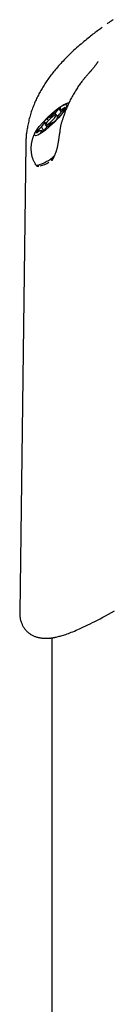
# Model space of a CAD drawing. Extents: x -4874 to 13279, y -1967 to 2476.
# Drawn here: x -316 to -297, y 1970 to 2170 of the extents above; entities that cross this region are included whole.
import ezdxf

# ---------------------------------------------------------------- set-up
doc = ezdxf.new("R2010")
doc.units = 0

msp = doc.modelspace()

# ---------------------------------------------------------------- linework, layer by layer
at = {"color": 7, "linetype": 'Continuous'}
for p, q in [((-308.02, 2152.34), (-308.82, 2151.48)), ((-307.81, 2152.12), (-308.02, 2152.34)), ((-307.81, 2152.12), (-307.57, 2152.63)), ((-307.43, 2151.73), (-307.81, 2152.12)), ((-307.68, 2151.48), (-306.81, 2152.34)), ((-306.72, 2152.63), (-307.47, 2152.12)), ((-307.26, 2151.9), (-307.47, 2152.12)), ((-310.94, 2149.76), (-310.99, 2149.41)), ((-310.58, 2149.39), (-310.94, 2149.76)), ((-309.76, 2150.68), (-310.39, 2150.33)), ((-310.07, 2150), (-310.39, 2150.33)), ((-309.57, 2150.48), (-309.76, 2150.68)), ((-309.51, 2149.41), (-308.88, 2149.76)), ((-308.17, 2150.81), (-308.82, 2151.48)), ((-308.23, 2150.75), (-308.56, 2151.09)), ((-308.33, 2150.33), (-308.28, 2150.68)), ((-312.55, 2147.47), (-311.8, 2147.98)), ((-311.59, 2148.61), (-312.46, 2147.75)), ((-312.33, 2147.62), (-312.46, 2147.75)), ((-311.78, 2147.95), (-311.8, 2147.98)), ((-311.47, 2147.98), (-311.7, 2147.47)), ((-311.01, 2148.01), (-311.59, 2148.61)), ((-311.25, 2147.75), (-311.47, 2147.98)), ((-311.25, 2147.75), (-310.45, 2148.61)), ((-310.72, 2149.13), (-310.99, 2149.41)), ((-310.71, 2149), (-310.38, 2148.66)), ((-314.7, 2145.24), (-315.94, 2050.06)), ((-312.68, 2140.96), (-312.61, 2140.89)), ((-309.41, 2044.93), (-309.41, 1292.64))]:
    msp.add_line(p, q, dxfattribs=at)
for points in [[(-296.94, 2170.44), (-297.01, 2170.39), (-297.08, 2170.35), (-297.15, 2170.3), (-297.23, 2170.25), (-297.3, 2170.2), (-297.37, 2170.15), (-297.45, 2170.1), (-297.52, 2170.05), (-297.6, 2170), (-297.68, 2169.94), (-297.76, 2169.89), (-297.83, 2169.83), (-297.91, 2169.77), (-297.99, 2169.71), (-298.07, 2169.65), (-298.16, 2169.59)], [(-299.15, 2168.88), (-299.35, 2168.74), (-299.54, 2168.6), (-299.74, 2168.46), (-299.94, 2168.31), (-300.15, 2168.16), (-300.36, 2168), (-300.58, 2167.84), (-300.81, 2167.67), (-301.04, 2167.49), (-301.28, 2167.31), (-301.53, 2167.11), (-301.78, 2166.91), (-302.05, 2166.69), (-302.32, 2166.47), (-302.59, 2166.24), (-302.88, 2166), (-303.17, 2165.76), (-303.47, 2165.5), (-303.76, 2165.25), (-304.07, 2164.98), (-304.37, 2164.71), (-304.67, 2164.44), (-304.97, 2164.17), (-305.26, 2163.9), (-305.54, 2163.63), (-305.82, 2163.36), (-306.1, 2163.1), (-306.36, 2162.83), (-306.62, 2162.57), (-306.87, 2162.31), (-307.12, 2162.05), (-307.36, 2161.8), (-307.59, 2161.54), (-307.82, 2161.29), (-308.04, 2161.05), (-308.25, 2160.8), (-308.46, 2160.56), (-308.66, 2160.32), (-308.86, 2160.08), (-309.05, 2159.85), (-309.23, 2159.62), (-309.41, 2159.39), (-309.59, 2159.16), (-309.76, 2158.94), (-309.92, 2158.72), (-310.08, 2158.5), (-310.24, 2158.27), (-310.39, 2158.05), (-310.54, 2157.83), (-310.69, 2157.61), (-310.84, 2157.39), (-310.98, 2157.17), (-311.12, 2156.95), (-311.26, 2156.72), (-311.39, 2156.5), (-311.52, 2156.27), (-311.66, 2156.05), (-311.78, 2155.82), (-311.91, 2155.59), (-312.03, 2155.36), (-312.15, 2155.13), (-312.27, 2154.9), (-312.39, 2154.66), (-312.5, 2154.43), (-312.61, 2154.19), (-312.72, 2153.95), (-312.83, 2153.71), (-312.93, 2153.46), (-313.03, 2153.22), (-313.13, 2152.97), (-313.23, 2152.72), (-313.32, 2152.47), (-313.42, 2152.21), (-313.51, 2151.96), (-313.59, 2151.7), (-313.68, 2151.44), (-313.76, 2151.18), (-313.84, 2150.91), (-313.91, 2150.65), (-313.98, 2150.38), (-314.05, 2150.11), (-314.11, 2149.84), (-314.17, 2149.57), (-314.23, 2149.3), (-314.29, 2149.03), (-314.34, 2148.77), (-314.38, 2148.51), (-314.43, 2148.26), (-314.47, 2148.02), (-314.5, 2147.78), (-314.54, 2147.56), (-314.56, 2147.33), (-314.59, 2147.12), (-314.61, 2146.92), (-314.63, 2146.72), (-314.64, 2146.53), (-314.65, 2146.35), (-314.66, 2146.17), (-314.67, 2146.01), (-314.67, 2145.84), (-314.67, 2145.68), (-314.67, 2145.53), (-314.66, 2145.37), (-314.66, 2145.22)], [(-300.04, 2161.93), (-300.04, 2161.93), (-300.04, 2161.93), (-300.04, 2161.93), (-300.04, 2161.92), (-300.04, 2161.92), (-300.05, 2161.91), (-300.05, 2161.9), (-300.06, 2161.88), (-300.08, 2161.86), (-300.09, 2161.84), (-300.11, 2161.81), (-300.12, 2161.78), (-300.15, 2161.74), (-300.17, 2161.71), (-300.2, 2161.66), (-300.23, 2161.62), (-300.26, 2161.57), (-300.29, 2161.52), (-300.33, 2161.47), (-300.37, 2161.41), (-300.42, 2161.35), (-300.46, 2161.28), (-300.52, 2161.21), (-300.57, 2161.14), (-300.63, 2161.07), (-300.69, 2160.99), (-300.75, 2160.91), (-300.81, 2160.83), (-300.88, 2160.75), (-300.95, 2160.66), (-301.01, 2160.58), (-301.08, 2160.5), (-301.14, 2160.42), (-301.21, 2160.35), (-301.27, 2160.27), (-301.33, 2160.2), (-301.39, 2160.14), (-301.44, 2160.07), (-301.5, 2160.01), (-301.55, 2159.95), (-301.6, 2159.89), (-301.65, 2159.84), (-301.69, 2159.79), (-301.74, 2159.74), (-301.78, 2159.69), (-301.83, 2159.64), (-301.87, 2159.6), (-301.91, 2159.55)], [(-301.91, 2159.53), (-302.01, 2159.42), (-302.11, 2159.31), (-302.21, 2159.2), (-302.32, 2159.09), (-302.42, 2158.97), (-302.52, 2158.85), (-302.63, 2158.73), (-302.74, 2158.6), (-302.85, 2158.46), (-302.96, 2158.32), (-303.08, 2158.17), (-303.2, 2158.02), (-303.32, 2157.86), (-303.44, 2157.69), (-303.57, 2157.52), (-303.69, 2157.35), (-303.82, 2157.16), (-303.95, 2156.98), (-304.09, 2156.78), (-304.22, 2156.58), (-304.35, 2156.38), (-304.49, 2156.17), (-304.62, 2155.96), (-304.76, 2155.74), (-304.89, 2155.51), (-305.02, 2155.29), (-305.15, 2155.06), (-305.28, 2154.83), (-305.4, 2154.6), (-305.53, 2154.37), (-305.65, 2154.14), (-305.76, 2153.91), (-305.87, 2153.69), (-305.98, 2153.47), (-306.09, 2153.25), (-306.18, 2153.04), (-306.28, 2152.83), (-306.37, 2152.63), (-306.45, 2152.43), (-306.53, 2152.23), (-306.6, 2152.04), (-306.67, 2151.85), (-306.73, 2151.66), (-306.79, 2151.48), (-306.85, 2151.3), (-306.91, 2151.12), (-306.96, 2150.94), (-307.01, 2150.76)], [(-307.47, 2152.12), (-307.49, 2152.14), (-307.51, 2152.16), (-307.55, 2152.16), (-307.59, 2152.17), (-307.63, 2152.16), (-307.68, 2152.16), (-307.74, 2152.14), (-307.81, 2152.12)], [(-305.86, 2153.56), (-305.94, 2153.54), (-306.03, 2153.51), (-306.11, 2153.48), (-306.19, 2153.46), (-306.28, 2153.43), (-306.36, 2153.4), (-306.43, 2153.38), (-306.51, 2153.35), (-306.58, 2153.32), (-306.65, 2153.29), (-306.72, 2153.26), (-306.78, 2153.23), (-306.85, 2153.2), (-306.9, 2153.18), (-306.96, 2153.15), (-307.02, 2153.12), (-307.07, 2153.09), (-307.12, 2153.06), (-307.17, 2153.03), (-307.21, 2153), (-307.26, 2152.98), (-307.3, 2152.95), (-307.35, 2152.92), (-307.39, 2152.89)], [(-307.03, 2150.77), (-307.08, 2150.63), (-307.13, 2150.49), (-307.18, 2150.35), (-307.22, 2150.22), (-307.27, 2150.08), (-307.31, 2149.94), (-307.36, 2149.8), (-307.4, 2149.67), (-307.44, 2149.53), (-307.48, 2149.4), (-307.52, 2149.26), (-307.55, 2149.13), (-307.58, 2148.99), (-307.61, 2148.86), (-307.64, 2148.73), (-307.67, 2148.59), (-307.69, 2148.46), (-307.71, 2148.33), (-307.73, 2148.2), (-307.75, 2148.07), (-307.76, 2147.94), (-307.78, 2147.81), (-307.79, 2147.68), (-307.8, 2147.56)], [(-312.62, 2147.81), (-312.65, 2147.76), (-312.69, 2147.71), (-312.72, 2147.66), (-312.76, 2147.6), (-312.79, 2147.55), (-312.83, 2147.49), (-312.87, 2147.42), (-312.9, 2147.35), (-312.94, 2147.28), (-312.98, 2147.2), (-313.02, 2147.11), (-313.06, 2147.02), (-313.1, 2146.92), (-313.14, 2146.82), (-313.19, 2146.71), (-313.23, 2146.6), (-313.27, 2146.48), (-313.31, 2146.35), (-313.35, 2146.22), (-313.39, 2146.09), (-313.43, 2145.95), (-313.47, 2145.82), (-313.5, 2145.68), (-313.53, 2145.54), (-313.56, 2145.39), (-313.58, 2145.25), (-313.6, 2145.11), (-313.62, 2144.97), (-313.63, 2144.82), (-313.65, 2144.68), (-313.65, 2144.54), (-313.66, 2144.39), (-313.66, 2144.24), (-313.65, 2144.1), (-313.65, 2143.95), (-313.64, 2143.8), (-313.62, 2143.65), (-313.61, 2143.5), (-313.59, 2143.35), (-313.56, 2143.21), (-313.54, 2143.06), (-313.51, 2142.91), (-313.47, 2142.77), (-313.44, 2142.63), (-313.4, 2142.48), (-313.35, 2142.34), (-313.3, 2142.21), (-313.25, 2142.07), (-313.19, 2141.94), (-313.13, 2141.81), (-313.07, 2141.68), (-313, 2141.55), (-312.93, 2141.43), (-312.86, 2141.3), (-312.79, 2141.18), (-312.72, 2141.06)], [(-311.8, 2147.98), (-311.78, 2147.95), (-311.76, 2147.94), (-311.72, 2147.93), (-311.68, 2147.93), (-311.64, 2147.93), (-311.59, 2147.94), (-311.53, 2147.95), (-311.47, 2147.98)], [(-307.81, 2147.56), (-307.83, 2147.49), (-307.84, 2147.41), (-307.85, 2147.34), (-307.87, 2147.27), (-307.88, 2147.19), (-307.89, 2147.11), (-307.9, 2147.03), (-307.92, 2146.95), (-307.93, 2146.86), (-307.94, 2146.77), (-307.96, 2146.68), (-307.97, 2146.59), (-307.98, 2146.49), (-308, 2146.39), (-308.01, 2146.29), (-308.03, 2146.18), (-308.04, 2146.07), (-308.06, 2145.96), (-308.08, 2145.85), (-308.09, 2145.74), (-308.11, 2145.63), (-308.13, 2145.52), (-308.15, 2145.4), (-308.17, 2145.29)], [(-308.17, 2145.29), (-308.19, 2145.17), (-308.21, 2145.06), (-308.23, 2144.94), (-308.26, 2144.83), (-308.28, 2144.71), (-308.3, 2144.6), (-308.33, 2144.48), (-308.35, 2144.37), (-308.38, 2144.26), (-308.41, 2144.15), (-308.44, 2144.03), (-308.47, 2143.92), (-308.51, 2143.81), (-308.54, 2143.7), (-308.58, 2143.59), (-308.62, 2143.49), (-308.66, 2143.38), (-308.7, 2143.28), (-308.73, 2143.17), (-308.77, 2143.07), (-308.81, 2142.97), (-308.85, 2142.88), (-308.89, 2142.79), (-308.93, 2142.7), (-308.97, 2142.62), (-309.01, 2142.54), (-309.04, 2142.46), (-309.08, 2142.39), (-309.11, 2142.33), (-309.14, 2142.26), (-309.18, 2142.21), (-309.21, 2142.15), (-309.24, 2142.1), (-309.26, 2142.05), (-309.29, 2142.01), (-309.31, 2141.97), (-309.33, 2141.94), (-309.35, 2141.91), (-309.37, 2141.88), (-309.39, 2141.86), (-309.4, 2141.84), (-309.41, 2141.83), (-309.42, 2141.82), (-309.42, 2141.81), (-309.43, 2141.8), (-309.43, 2141.8), (-309.43, 2141.8), (-309.43, 2141.79)], [(-309.26, 2142.02), (-309.46, 2141.88), (-309.52, 2141.84)], [(-312.37, 2140.85), (-312.7, 2140.99), (-312.71, 2141.01)], [(-312.65, 2140.99), (-312.63, 2140.96), (-312.62, 2140.93), (-312.6, 2140.9), (-312.59, 2140.87), (-312.57, 2140.85), (-312.55, 2140.82), (-312.53, 2140.8), (-312.5, 2140.78), (-312.48, 2140.76), (-312.45, 2140.74), (-312.42, 2140.73), (-312.39, 2140.72), (-312.36, 2140.71), (-312.33, 2140.7), (-312.29, 2140.69), (-312.26, 2140.69), (-312.23, 2140.68), (-312.2, 2140.68), (-312.17, 2140.67), (-312.14, 2140.67), (-312.11, 2140.67), (-312.08, 2140.67), (-312.05, 2140.67), (-312.03, 2140.67)], [(-315.9, 2050.08), (-315.9, 2049.98), (-315.91, 2049.89), (-315.91, 2049.79), (-315.91, 2049.68), (-315.91, 2049.58), (-315.91, 2049.48), (-315.91, 2049.37), (-315.9, 2049.27), (-315.89, 2049.15), (-315.87, 2049.04), (-315.86, 2048.93), (-315.83, 2048.81), (-315.81, 2048.69), (-315.78, 2048.57), (-315.75, 2048.44), (-315.71, 2048.31), (-315.67, 2048.19), (-315.63, 2048.06), (-315.58, 2047.93), (-315.53, 2047.8), (-315.47, 2047.66), (-315.41, 2047.53), (-315.34, 2047.4), (-315.28, 2047.28), (-315.2, 2047.15), (-315.13, 2047.02), (-315.04, 2046.9), (-314.96, 2046.78), (-314.87, 2046.66), (-314.78, 2046.55), (-314.68, 2046.44), (-314.58, 2046.33), (-314.47, 2046.22), (-314.37, 2046.12), (-314.26, 2046.02), (-314.14, 2045.93), (-314.02, 2045.83), (-313.9, 2045.75), (-313.78, 2045.66), (-313.66, 2045.58), (-313.53, 2045.51), (-313.4, 2045.44), (-313.27, 2045.37), (-313.13, 2045.3), (-313, 2045.25), (-312.86, 2045.19), (-312.72, 2045.14), (-312.58, 2045.09), (-312.44, 2045.05), (-312.3, 2045.01), (-312.16, 2044.97), (-312.01, 2044.94), (-311.87, 2044.91), (-311.72, 2044.89), (-311.57, 2044.87), (-311.43, 2044.85), (-311.28, 2044.84), (-311.13, 2044.83), (-310.97, 2044.82), (-310.83, 2044.81), (-310.68, 2044.81), (-310.53, 2044.81), (-310.39, 2044.81), (-310.25, 2044.82), (-310.12, 2044.82), (-309.99, 2044.83), (-309.86, 2044.84), (-309.74, 2044.85), (-309.62, 2044.86), (-309.51, 2044.87), (-309.4, 2044.89), (-309.29, 2044.91), (-309.19, 2044.92), (-309.09, 2044.94), (-309, 2044.96), (-308.91, 2044.98), (-308.82, 2045), (-308.73, 2045.03), (-308.64, 2045.05), (-308.55, 2045.07)], [(-308.55, 2045.07), (-308.35, 2045.12), (-308.14, 2045.16), (-307.94, 2045.21), (-307.73, 2045.26), (-307.51, 2045.32), (-307.29, 2045.38), (-307.06, 2045.44), (-306.83, 2045.52), (-306.58, 2045.6), (-306.32, 2045.69), (-306.04, 2045.79), (-305.76, 2045.9), (-305.46, 2046.02), (-305.15, 2046.14), (-304.82, 2046.28), (-304.48, 2046.43), (-304.12, 2046.58), (-303.75, 2046.75), (-303.36, 2046.93), (-302.95, 2047.11), (-302.52, 2047.32), (-302.08, 2047.53), (-301.62, 2047.75), (-301.14, 2047.99), (-300.65, 2048.24), (-300.14, 2048.51), (-299.61, 2048.79), (-299.06, 2049.08), (-298.49, 2049.39), (-297.9, 2049.71), (-297.3, 2050.04), (-296.68, 2050.39)]]:
    msp.add_lwpolyline(points, dxfattribs=at)
for points in [[(-312.71, 2146.86), (-312.91, 2146.99), (-312.85, 2147.37), (-312.53, 2147.96), (-311.97, 2148.73), (-311.23, 2149.59), (-310.35, 2150.5), (-309.42, 2151.37), (-308.5, 2152.13), (-307.68, 2152.72), (-307.01, 2153.1), (-306.56, 2153.23), (-306.36, 2153.1), (-306.42, 2152.72), (-306.74, 2152.13), (-307.3, 2151.37), (-308.05, 2150.5), (-308.92, 2149.59), (-309.85, 2148.73), (-310.77, 2147.96), (-311.59, 2147.37), (-312.26, 2146.99)], [(-308.61, 2151.11), (-308.84, 2151.03), (-309.19, 2150.8), (-309.6, 2150.45), (-310.02, 2150.05), (-310.39, 2149.64), (-310.63, 2149.3), (-310.73, 2149.07), (-310.66, 2148.99), (-310.43, 2149.07), (-310.09, 2149.3), (-309.67, 2149.64), (-309.25, 2150.05), (-308.88, 2150.45), (-308.64, 2150.8), (-308.54, 2151.03)]]:
    msp.add_lwpolyline(points, close=True, dxfattribs=at)
for centre, radius, start, end in [((-304.35, 2146.97), 6.51, 119.6494, 124.3506), ((-307.82, 2152.83), 1.12, 333.9785, 349.2676), ((-295.54, 2135.43), 21.04, 134.9237, 137.0658), ((-300.42, 2140.64), 13.71, 127.7584, 132.9476), ((-323.24, 2164.18), 20.35, 314.8875, 317.102), ((-313.76, 2155.44), 7.26, 318.9918, 326.9482), ((-311.45, 2147.26), 1.12, 154.021, 169.2686), ((-314.94, 2153.15), 6.54, 299.6607, 304.3392), ((-305.51, 2144.65), 7.26, 138.992, 146.948), ((-318.8, 2159.39), 13.63, 307.7433, 312.9627), ((-314.6, 2148.97), 8.41, 285.3907, 312.4577), ((-312.61, 2145.23), 4.53, 280.9245, 304.8515)]:
    msp.add_arc(centre, radius, start, end, dxfattribs=at)

doc.saveas('drawing.dxf')
